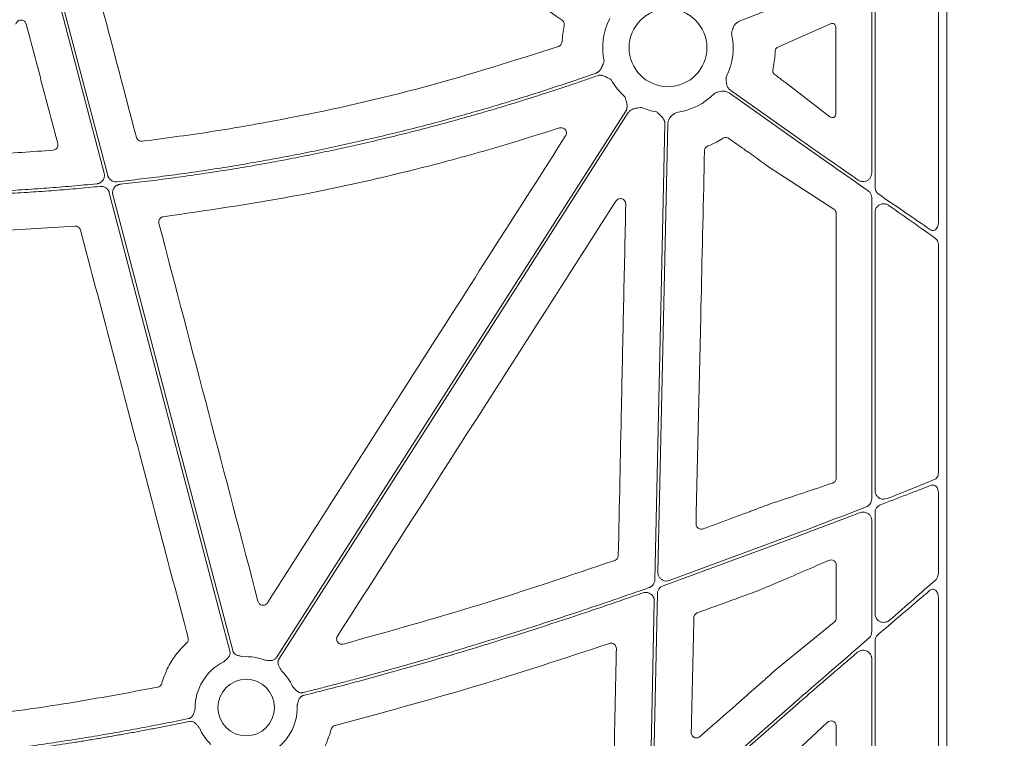
# Model space of a CAD drawing. Units: inches. Extents: x 10218 to 146402, y 1405 to 11083.
# Drawn here: x 14792 to 14932, y 3577 to 3679 of the extents above; entities that cross this region are included whole.
import ezdxf

# ---------------------------------------------------------------- set-up
doc = ezdxf.new("R2010")
doc.units = ezdxf.units.IN
doc.header["$MEASUREMENT"] = 0
doc.layers.get('0').update_dxf_attribs({"lineweight": 0})
doc.styles.add('_TCW_TXTSTY_1', font='verdana.ttf', dxfattribs={"height": 92.307693})

msp = doc.modelspace()

# ---------------------------------------------------------------- linework, layer by layer
for p, q in [((14923.52791, 4014.97299), (14923.52791, 3464.6636)), ((14922.34416, 3687.82839), (14922.34416, 3649.72504)), ((14913.36537, 3654.74535), (14913.36537, 3684.98657)), ((14912.89222, 3656.78778), (14912.89222, 3683.853)), ((14902.43621, 3681.6041), (14894.08543, 3678.31567)), ((14899.58065, 3674.63462), (14907.05834, 3677.96645)), ((14907.77462, 3677.53902), (14907.77462, 3665.10879)), ((14899.58065, 3674.63462), (14899.48369, 3674.59146)), ((14906.94934, 3664.75914), (14900.64218, 3669.60659)), ((14902.43621, 3661.20507), (14892.65082, 3668.14658)), ((14892.89078, 3668.48485), (14902.43621, 3661.71354)), ((14883.94306, 3663.76821), (14882.54048, 3600.08176)), ((14892.81602, 3661.53341), (14892.61913, 3661.67298)), ((14907.50898, 3651.64665), (14898.10217, 3657.76895)), ((14912.89222, 3610.51715), (14912.89222, 3653.2578)), ((14913.36537, 3611.65481), (14913.36537, 3651.21471)), ((14907.84453, 3613.45226), (14907.84453, 3651.03422)), ((14799.8176, 3649.23201), (14784.70676, 3648.31093)), ((14922.34416, 3646.53671), (14922.34416, 3614.23914)), ((14922.34416, 3611.43557), (14922.34416, 3599.9804)), ((14913.36537, 3594.16363), (14913.36537, 3608.5569)), ((14912.89222, 3591.63446), (14912.89222, 3607.42298)), ((14902.43621, 3605.23046), (14883.27663, 3598.1688)), ((14884.14944, 3598.91956), (14902.43621, 3605.67488)), ((14907.84453, 3593.58271), (14907.84453, 3601.13243)), ((14900.40138, 3599.01706), (14899.1251, 3598.47702)), ((14882.47392, 3597.05912), (14881.803, 3566.59736)), ((14897.81158, 3597.91836), (14896.48441, 3597.38398)), ((14922.34416, 3596.51961), (14922.34416, 3541.06334)), ((14899.40103, 3586.35911), (14907.57339, 3593.01657)), ((14913.36537, 3536.26998), (14913.36537, 3590.33112)), ((14912.89222, 3534.17768), (14912.89222, 3587.8026)), ((14896.71306, 3583.95043), (14896.79195, 3584.01841)), ((14883.80354, 3565.66506), (14902.43621, 3582.0269)), ((14906.5443, 3578.75726), (14902.22924, 3574.69068)), ((14907.84453, 3536.37065), (14907.84453, 3578.29817))]:
    msp.add_line(p, q)
at = {"flags": 128}
for points in [[(14803.95833, 3656.75043), (14798.9406, 3675.84037), (14794.99807, 3690.83961)], [(14795.40886, 3690.90835), (14800.48393, 3671.60027), (14804.47147, 3656.42963)], [(14828.42259, 3588.0009), (14856.18082, 3631.44452), (14877.99084, 3665.5788)], [(14878.34033, 3665.35551), (14850.58211, 3621.91186), (14828.77209, 3587.77761)], [(14882.10228, 3599.02224), (14882.90092, 3635.28511), (14883.52838, 3663.77734)], [(14821.79988, 3588.87251), (14812.21596, 3625.33443), (14804.68572, 3653.98306)], [(14805.19781, 3653.66637), (14814.71957, 3617.44085), (14822.201, 3588.97795)], [(14881.33129, 3564.01351), (14881.72585, 3581.92832), (14882.03584, 3596.00426)], [(14902.43621, 3581.47497), (14891.06377, 3571.48853), (14882.12832, 3563.64208)]]:
    msp.add_lwpolyline(points, dxfattribs=at)
for centre, radius in [((14883.97322, 3674.5565), 5.5231), ((14824.11617, 3580.87592), 4.0168)]:
    msp.add_circle(centre, radius)
for centre, radius, start, end in [((14883.97322, 3674.5565), 9.2517, 153.3322643, 191.9398779), ((14883.97322, 3674.5565), 9.2517, 333.3322643, 12.8106152), ((14883.97322, 3674.5565), 9.2517, 209.3082962, 228.7403258), ((14883.97322, 3674.5565), 9.2517, 277.4215675, 315.9658624), ((14883.97322, 3674.5565), 9.2517, 246.1067276, 260.0551657), ((14824.11617, 3580.87592), 7.23677, 115.8551745, 181.2095467), ((14824.11617, 3580.87592), 7.23677, 68.5517757, 93.5986766), ((14824.11617, 3580.87592), 7.23677, 24.4634005, 46.2952778), ((14824.11617, 3580.87592), 7.23677, 295.8551745, 2.2013289), ((14824.11617, 3580.87592), 7.23677, 203.4686476, 226.2952778)]:
    msp.add_arc(centre, radius, start, end)
at = {"extrusion": (0, 0, -1)}
for centre, major_axis, ratio, start_param, end_param in [((14907.25404, 3677.51107), (-0.45978, -0.26049), 0.937272148, 1.673504006, 3.629748335), ((14907.25404, 3665.14564), (-0.44441, 0.29357), 0.923565467, 2.593785511, 4.789782329), ((14902.43622, 3662.18902), (-30.12517, 21.0174), 0.010616043, 4.417913144, 4.704982632), ((14902.43622, 3660.7296), (-30.12517, 21.0174), 0.010616043, 1.563389979, 1.899686075), ((14902.43622, 3662.18902), (-30.12517, 21.0174), 0.010616043, 4.032252283, 4.315134111), ((14907.06367, 3651.01947), (-0.75837, -0.19387), 0.960014631, 2.418328833, 3.38225532), ((14902.43622, 3660.7296), (-30.12517, 21.0174), 0.010616043, 2.005638036, 2.266932217), ((14902.43622, 3582.543), (-30.12492, -26.01693), 0.009813111, 4.015197835, 4.2748279), ((14902.43622, 3580.95887), (-30.12492, -26.01693), 0.009813111, 1.965518503, 2.249799447), ((14907.06367, 3593.59565), (-0.76296, 0.17305), 0.961005984, 2.926981567, 3.786543808), ((14902.43622, 3582.543), (-30.12492, -26.01693), 0.009813111, 4.381078473, 4.720863721), ((14907.06367, 3578.23509), (-0.65605, -0.46272), 0.915279802, 1.416415812, 3.714838853)]:
    msp.add_ellipse(centre, major_axis=major_axis, ratio=ratio, start_param=start_param, end_param=end_param, dxfattribs=at)
for points, knots in [([(14868.94436, 3678.45612), (14864.49746, 3681.60885), (14855.60367, 3687.91433), (14846.7102, 3694.22038), (14842.26346, 3697.37341)], [0, 0, 0, 0, 0.499999419, 1, 1, 1, 1]), ([(14801.53232, 3688.51361), (14802.69894, 3684.06827), (14805.03217, 3675.17757), (14807.36407, 3666.28681), (14808.53003, 3661.84142)], [0, 0, 0, 0, 0.499999677, 1, 1, 1, 1]), ([(14792.90333, 3677.92796), (14792.87956, 3677.99534), (14792.82762, 3678.14256), (14792.66607, 3678.32704), (14792.44641, 3678.45725), (14792.19489, 3678.50683), (14791.93998, 3678.4701), (14791.71192, 3678.34945), (14791.53036, 3678.1598), (14791.47313, 3677.99755), (14791.44451, 3677.91644)], [0, 0, 0, 0, 0.107313825, 0.234460784, 0.360907855, 0.487311104, 0.614327675, 0.742402828, 0.871219043, 1, 1, 1, 1]), ([(14797.37216, 3660.96164), (14796.62724, 3663.7893), (14795.13739, 3669.44462), (14793.64801, 3675.10018), (14792.90333, 3677.92796)], [0, 0, 0, 0, 0.5000002104, 1, 1, 1, 1]), ([(14868.9425, 3675.41279), (14868.97107, 3675.7934), (14869.02836, 3676.55688), (14869.17293, 3677.30875), (14869.24543, 3677.68579)], [0, 0, 0, 0, 0.498524023, 1, 1, 1, 1]), ([(14869.24543, 3677.68579), (14869.25161, 3677.72318), (14869.27157, 3677.84386), (14869.24529, 3678.0528), (14869.13737, 3678.2888), (14869.0087, 3678.40034), (14868.94436, 3678.45612)], [0, 0, 0, 0, 0.130153335, 0.4200047343, 0.7099720327, 1, 1, 1, 1]), ([(14894.08543, 3678.31567), (14893.94319, 3678.24148), (14893.65925, 3678.09337), (14893.2952, 3677.63674), (14893.12909, 3677.18272), (14893.03874, 3676.80861), (14893.0098, 3676.67705), (14892.99513, 3676.61013), (14892.99463, 3676.60786)], [0, 0, 0, 0, 0.225484985, 0.450124179, 0.808869251, 0.902760628, 0.99669515, 1, 1, 1, 1]), ([(14868.43266, 3674.74203), (14868.47371, 3674.75839), (14868.59322, 3674.80602), (14868.76109, 3674.94361), (14868.90338, 3675.16046), (14868.92946, 3675.32868), (14868.9425, 3675.41279)], [0, 0, 0, 0, 0.148498971, 0.432226163, 0.716114614, 1, 1, 1, 1]), ([(14809.34884, 3661.28525), (14812.84134, 3661.7471), (14819.83082, 3662.67141), (14833.24492, 3665.07745), (14849.56511, 3668.75091), (14862.13409, 3672.74201), (14868.43266, 3674.74203)], [0, 0, 0, 0, 0.174103577, 0.348430548, 0.673485402, 1, 1, 1, 1]), ([(14899.18154, 3674.13327), (14899.17641, 3673.98891), (14899.15799, 3673.47011), (14899.07511, 3672.52871), (14898.93138, 3671.75304), (14898.85491, 3671.34038)], [0, 0, 0, 0, 0.152853991, 0.549308494, 1, 1, 1, 1]), ([(14899.48369, 3674.59146), (14899.42748, 3674.55916), (14899.33268, 3674.50466), (14899.23639, 3674.36641), (14899.1903, 3674.24252), (14899.18402, 3674.16422), (14899.18154, 3674.13327)], [0, 0, 0, 0, 0.382974854, 0.64600749, 0.86005909, 1, 1, 1, 1]), ([(14873.77492, 3670.97179), (14873.80674, 3670.98402), (14873.87044, 3671.00852), (14873.96143, 3671.05655), (14874.04874, 3671.11273), (14874.13207, 3671.17786), (14874.21147, 3671.25172), (14874.31737, 3671.36734), (14874.44261, 3671.54525), (14874.55616, 3671.76066), (14874.6571, 3671.99409), (14874.7727, 3672.27886), (14874.86514, 3672.50446), (14874.92168, 3672.64246)], [0, 0, 0, 0, 0.048818646, 0.097719558, 0.147125395, 0.197446094, 0.249069801, 0.302356198, 0.421902795, 0.559558918, 0.650614075, 0.786284835, 1, 1, 1, 1]), ([(14805.766, 3655.53764), (14806.34559, 3655.60092), (14807.50458, 3655.72746), (14809.24139, 3655.93002), (14810.97661, 3656.14186), (14812.71014, 3656.3639), (14814.442, 3656.5959), (14816.17219, 3656.83793), (14817.90072, 3657.08995), (14819.62757, 3657.35199), (14821.35274, 3657.62404), (14823.07625, 3657.9061), (14824.79809, 3658.19817), (14826.51826, 3658.50025), (14828.23675, 3658.81233), (14829.95358, 3659.13443), (14831.66873, 3659.46653), (14833.38222, 3659.80864), (14835.09403, 3660.16077), (14836.80417, 3660.5229), (14838.51265, 3660.89504), (14840.78797, 3661.40448), (14843.62601, 3662.06585), (14847.02116, 3662.89868), (14850.40507, 3663.77051), (14853.77775, 3664.68137), (14857.1392, 3665.63121), (14860.4894, 3666.62013), (14863.82844, 3667.64785), (14867.15598, 3668.71532), (14870.47325, 3669.81907), (14872.67416, 3670.58748), (14873.77492, 3670.97179)], [0, 0, 0, 0, 0.025024447, 0.050041273, 0.075051319, 0.100055425, 0.125054433, 0.150049185, 0.175040525, 0.200029295, 0.225016338, 0.250002498, 0.274988619, 0.299975543, 0.324964115, 0.349955178, 0.374949575, 0.399948148, 0.42495174, 0.449961193, 0.474977347, 0.500001044, 0.550039268, 0.600050998, 0.650042968, 0.700021918, 0.749994594, 0.799967744, 0.849948118, 0.89994246, 0.94995751, 1, 1, 1, 1]), ([(14875.90575, 3670.02771), (14875.77398, 3670.0975), (14875.55054, 3670.21584), (14875.2816, 3670.36428), (14875.05483, 3670.47881), (14874.83982, 3670.57108), (14874.59607, 3670.64035), (14874.3709, 3670.66552), (14874.1587, 3670.6554), (14874.02624, 3670.61669), (14873.96066, 3670.59753)], [0, 0, 0, 0, 0.21390582, 0.36272757, 0.440619658, 0.578314806, 0.697787091, 0.802613227, 0.902290947, 1, 1, 1, 1]), ([(14898.85491, 3671.34038), (14898.84917, 3671.29804), (14898.83768, 3671.21337), (14898.86069, 3671.08518), (14898.91609, 3670.95615), (14898.98459, 3670.87219), (14899.03508, 3670.83179), (14899.04627, 3670.82284)], [0, 0, 0, 0, 0.202678991, 0.405348454, 0.610133347, 0.913638831, 1, 1, 1, 1]), ([(14899.04627, 3670.82284), (14899.14336, 3670.7493), (14899.45824, 3670.51079), (14899.99059, 3670.10623), (14900.42498, 3669.77314), (14900.64218, 3669.60659)], [0, 0, 0, 0, 0.182269281, 0.591136001, 1, 1, 1, 1]), ([(14873.96066, 3670.59753), (14873.41277, 3670.40511), (14872.31715, 3670.02032), (14870.66976, 3669.45523), (14869.01982, 3668.89912), (14867.36703, 3668.35286), (14865.71146, 3667.8162), (14864.05309, 3667.28921), (14862.39193, 3666.77188), (14860.72798, 3666.2642), (14859.06124, 3665.76618), (14857.39171, 3665.27783), (14855.71938, 3664.79912), (14854.04426, 3664.33008), (14852.36636, 3663.87069), (14850.68565, 3663.42096), (14849.00216, 3662.98089), (14847.31588, 3662.55048), (14845.6268, 3662.12973), (14843.93493, 3661.71863), (14842.24027, 3661.31719), (14839.97741, 3660.79491), (14837.14377, 3660.16662), (14833.73599, 3659.45217), (14830.32151, 3658.77738), (14826.90035, 3658.14225), (14823.47251, 3657.54676), (14820.03797, 3656.99099), (14816.59676, 3656.47467), (14813.14879, 3655.99877), (14809.69444, 3655.55968), (14807.38704, 3655.30059), (14806.23302, 3655.17101)], [0, 0, 0, 0, 0.025024192, 0.050040843, 0.075050785, 0.100054851, 0.125053873, 0.150048684, 0.175040118, 0.200029009, 0.225016192, 0.2500025, 0.274988769, 0.299975832, 0.324964525, 0.349955681, 0.374950135, 0.39994872, 0.42495227, 0.449961618, 0.474977595, 0.500001033, 0.550038817, 0.600050397, 0.650042435, 0.7000216, 0.749994564, 0.799968005, 0.849948599, 0.899943019, 0.949957933, 1, 1, 1, 1]), ([(14892.24076, 3670.40419), (14892.2407, 3670.40187), (14892.23892, 3670.33338), (14892.23554, 3670.19873), (14892.23366, 3669.81387), (14892.2862, 3669.33331), (14892.53021, 3668.80274), (14892.77043, 3668.59095), (14892.89078, 3668.48485)], [0, 0, 0, 0, 0.00328591, 0.097237267, 0.191123409, 0.54986858, 0.774491799, 1, 1, 1, 1]), ([(14892.65082, 3668.14658), (14892.51091, 3668.22509), (14892.23163, 3668.38182), (14891.65022, 3668.43684), (14891.17932, 3668.32751), (14890.81666, 3668.1987), (14890.69079, 3668.15071), (14890.62667, 3668.1266), (14890.62449, 3668.12578)], [0, 0, 0, 0, 0.225499113, 0.450142938, 0.808869945, 0.90276142, 0.996702315, 1, 1, 1, 1]), ([(14877.99085, 3665.5788), (14878.00838, 3665.60801), (14878.04349, 3665.66648), (14878.08563, 3665.76028), (14878.11987, 3665.85825), (14878.14548, 3665.96084), (14878.16264, 3666.06788), (14878.17503, 3666.22403), (14878.1644, 3666.4412), (14878.12199, 3666.6799), (14878.05862, 3666.92611), (14877.97584, 3667.22196), (14877.91131, 3667.45791), (14877.87198, 3667.60173)], [0, 0, 0, 0, 0.048808576, 0.097706442, 0.147115513, 0.197444847, 0.249081638, 0.302384595, 0.421776454, 0.559539037, 0.649291708, 0.786223147, 1, 1, 1, 1]), ([(14880.22596, 3666.09766), (14880.07892, 3666.07292), (14879.83777, 3666.03235), (14879.53453, 3665.98312), (14879.28462, 3665.93723), (14879.05014, 3665.87538), (14878.81516, 3665.78031), (14878.62199, 3665.66157), (14878.46088, 3665.52303), (14878.38026, 3665.41097), (14878.34034, 3665.35549)], [0, 0, 0, 0, 0.213837497, 0.350709454, 0.440585801, 0.578169422, 0.697812296, 0.802607004, 0.902273771, 1, 1, 1, 1]), ([(14883.52841, 3663.77735), (14883.52821, 3663.81142), (14883.52781, 3663.87962), (14883.51505, 3663.98166), (14883.49339, 3664.08315), (14883.46196, 3664.18411), (14883.42098, 3664.28448), (14883.3504, 3664.42431), (14883.22846, 3664.60433), (14883.06816, 3664.78621), (14882.88605, 3664.96362), (14882.66157, 3665.17335), (14882.48381, 3665.34138), (14882.37545, 3665.44381)], [0, 0, 0, 0, 0.048808576, 0.097706442, 0.147115513, 0.197444847, 0.249081638, 0.302384595, 0.421776454, 0.559539037, 0.649291708, 0.786223147, 1, 1, 1, 1]), ([(14885.16823, 3665.38229), (14885.16628, 3665.38105), (14885.10851, 3665.34421), (14884.99514, 3665.27149), (14884.67537, 3665.05735), (14884.30683, 3664.74449), (14884.00419, 3664.24501), (14883.96346, 3663.92735), (14883.94306, 3663.76821)], [0, 0, 0, 0, 0.003291419, 0.097233742, 0.191112342, 0.54985328, 0.774498336, 1, 1, 1, 1]), ([(14868.58026, 3663.17649), (14865.21994, 3662.11936), (14858.4953, 3660.00384), (14845.8074, 3656.62191), (14830.46534, 3653.18695), (14818.40578, 3651.44212), (14812.3653, 3650.56816)], [0, 0, 0, 0, 0.183163811, 0.36654533, 0.682710646, 1, 1, 1, 1]), ([(14869.4487, 3662.05651), (14869.46058, 3662.07631), (14869.51578, 3662.16833), (14869.57383, 3662.35524), (14869.56737, 3662.61157), (14869.47584, 3662.85164), (14869.30945, 3663.04853), (14869.08687, 3663.1779), (14868.83103, 3663.23177), (14868.66384, 3663.19491), (14868.58026, 3663.17649)], [0, 0, 0, 0, 0.037637085, 0.174874859, 0.311725583, 0.448549414, 0.58573713, 0.723555824, 0.861797514, 1, 1, 1, 1]), ([(14796.70358, 3660.01947), (14796.71929, 3660.02101), (14796.81874, 3660.03078), (14796.99774, 3660.08913), (14797.20335, 3660.24385), (14797.34469, 3660.45823), (14797.41279, 3660.70939), (14797.38571, 3660.87756), (14797.37216, 3660.96164)], [0, 0, 0, 0, 0.036117959, 0.228615431, 0.421147462, 0.613928706, 0.806978499, 1, 1, 1, 1]), ([(14808.53003, 3661.84142), (14808.5361, 3661.82056), (14808.56572, 3661.71887), (14808.66216, 3661.54959), (14808.85456, 3661.38079), (14809.0939, 3661.27927), (14809.26386, 3661.28326), (14809.34884, 3661.28525)], [0, 0, 0, 0, 0.060612441, 0.295421888, 0.530204943, 0.765103403, 1, 1, 1, 1]), ([(14827.15052, 3595.75757), (14830.93403, 3601.69016), (14838.50105, 3613.55534), (14852.59932, 3635.65543), (14862.91692, 3651.82195), (14869.4487, 3662.05651)], [0, 0, 0, 0, 0.268432797, 0.53686544, 1, 1, 1, 1]), ([(14891.79238, 3661.70199), (14891.48305, 3661.52134), (14890.78507, 3661.11372), (14890.04266, 3660.79354), (14889.62928, 3660.61526)], [0, 0, 0, 0, 0.443189353, 1, 1, 1, 1]), ([(14892.61916, 3661.67299), (14892.58721, 3661.69351), (14892.48423, 3661.75966), (14892.28191, 3661.81841), (14892.02247, 3661.81276), (14891.86908, 3661.73892), (14891.79238, 3661.70199)], [0, 0, 0, 0, 0.130348023, 0.420236258, 0.710103683, 1, 1, 1, 1]), ([(14895.53236, 3659.62044), (14895.18237, 3659.86867), (14894.95056, 3660.03023), (14894.71902, 3660.19218), (14894.48747, 3660.35413), (14894.25619, 3660.51646), (14894.02512, 3660.67908), (14893.62155, 3660.9631), (14893.21862, 3661.24803), (14892.81602, 3661.53341)], [0, 0, 0, 0, 0.000844157933, 0.000844157933, 0.000844157933, 0.001688314927, 0.001688314927, 0.001688314927, 0.003162634899, 0.003162634899, 0.003162634899, 0.003162634899]), ([(14889.15912, 3659.93456), (14888.9997, 3652.89954), (14888.71994, 3640.55469), (14888.31685, 3622.90096), (14888.07292, 3612.28248), (14887.95095, 3606.97323)], [0, 0, 0, 0, 0.3984782632, 0.6992382669, 1, 1, 1, 1]), ([(14889.62928, 3660.61526), (14889.59468, 3660.59937), (14889.48337, 3660.54825), (14889.32477, 3660.4095), (14889.1898, 3660.18797), (14889.16935, 3660.01903), (14889.15912, 3659.93456)], [0, 0, 0, 0, 0.130698455, 0.42050252, 0.710234423, 1, 1, 1, 1]), ([(14898.10217, 3657.76895), (14897.73026, 3658.0308), (14897.24392, 3658.37322), (14896.35894, 3659.01311), (14895.87873, 3659.36594), (14895.53236, 3659.62044)], [0, 0, 0, 0, 0.475283957, 0.621516867, 1, 1, 1, 1]), ([(14802.91, 3655.24442), (14802.9447, 3655.2487), (14803.01367, 3655.2572), (14803.11493, 3655.28095), (14803.21336, 3655.31265), (14803.3089, 3655.35311), (14803.4471, 3655.42611), (14803.61701, 3655.55075), (14803.78911, 3655.74968), (14803.91619, 3655.98023), (14803.9807, 3656.20508), (14804.00157, 3656.40667), (14803.99561, 3656.58064), (14803.97083, 3656.69356), (14803.95835, 3656.7504)], [0, 0, 0, 0, 0.050317915, 0.100027236, 0.149497237, 0.199102534, 0.249214711, 0.374419342, 0.499878904, 0.625136303, 0.750656595, 0.833801613, 0.916335701, 1, 1, 1, 1]), ([(14910.96621, 3655.78293), (14911.0247, 3655.74673), (14911.20685, 3655.634), (14911.55975, 3655.54636), (14911.98605, 3655.58508), (14912.36606, 3655.76047), (14912.65788, 3656.0396), (14912.85397, 3656.39247), (14912.87948, 3656.65611), (14912.89222, 3656.78778)], [0, 0, 0, 0, 0.077572557, 0.241593438, 0.405350561, 0.563233246, 0.712548505, 0.856439926, 1, 1, 1, 1]), ([(14804.47148, 3656.42964), (14804.48145, 3656.39536), (14804.5013, 3656.3271), (14804.54219, 3656.2287), (14804.591, 3656.13425), (14804.66745, 3656.01414), (14804.7827, 3655.87649), (14804.94868, 3655.73916), (14805.13615, 3655.63233), (14805.33928, 3655.56212), (14805.55188, 3655.52554), (14805.6945, 3655.5336), (14805.766, 3655.53764)], [0, 0, 0, 0, 0.062575578, 0.124577581, 0.186490219, 0.248799788, 0.373974863, 0.499460798, 0.6246676, 0.750189567, 0.874757852, 1, 1, 1, 1]), ([(14803.40083, 3654.87607), (14802.82477, 3654.81979), (14801.67276, 3654.70725), (14799.94369, 3654.55107), (14798.21408, 3654.40415), (14796.48383, 3654.26739), (14794.75297, 3654.14057), (14793.02149, 3654.02373), (14791.2894, 3653.91686), (14789.55669, 3653.81998), (14787.82337, 3653.73308), (14786.08943, 3653.6561), (14784.35487, 3653.5893), (14782.61971, 3653.53175), (14781.46261, 3653.50183), (14780.884, 3653.48686)], [0, 0, 0, 0, 0.076951132, 0.153888239, 0.230813868, 0.30773057, 0.384640893, 0.46154739, 0.538452611, 0.615359107, 0.692269431, 0.769186132, 0.846111761, 0.923048868, 1, 1, 1, 1]), ([(14781.64506, 3653.92113), (14782.23697, 3653.93798), (14783.42068, 3653.97167), (14785.19571, 3654.03549), (14786.9701, 3654.109), (14788.74383, 3654.19318), (14790.51692, 3654.28776), (14792.28935, 3654.39281), (14794.06113, 3654.50831), (14795.83227, 3654.63428), (14797.60275, 3654.77066), (14799.37257, 3654.91769), (14801.14181, 3655.07444), (14802.32057, 3655.18775), (14802.91, 3655.24442)], [0, 0, 0, 0, 0.083359917, 0.166705336, 0.250039154, 0.33336427, 0.416683586, 0.5, 0.583316414, 0.666635729, 0.749960846, 0.833294664, 0.916640083, 1, 1, 1, 1]), ([(14804.68573, 3653.98308), (14804.67585, 3654.01706), (14804.6562, 3654.0847), (14804.6158, 3654.18226), (14804.56762, 3654.27595), (14804.49194, 3654.3956), (14804.37756, 3654.53314), (14804.21247, 3654.67079), (14804.02588, 3654.77814), (14803.82401, 3654.84896), (14803.6131, 3654.88644), (14803.47171, 3654.87953), (14803.40083, 3654.87607)], [0, 0, 0, 0, 0.0623588839, 0.1241534519, 0.1858573657, 0.2479463618, 0.3735626524, 0.4994947818, 0.6251072591, 0.7510417941, 0.8751828404, 1, 1, 1, 1]), ([(14806.23302, 3655.17101), (14806.19857, 3655.16638), (14806.13007, 3655.15718), (14806.02963, 3655.13254), (14805.93205, 3655.10005), (14805.83743, 3655.05895), (14805.70064, 3654.98516), (14805.53271, 3654.85989), (14805.36291, 3654.66098), (14805.23784, 3654.43107), (14805.17468, 3654.20743), (14805.15456, 3654.00724), (14805.16079, 3653.83472), (14805.18541, 3653.72275), (14805.1978, 3653.66639)], [0, 0, 0, 0, 0.050351529, 0.100100095, 0.149611067, 0.199255063, 0.249399751, 0.374688038, 0.500233317, 0.625556037, 0.751143857, 0.834119601, 0.916502128, 1, 1, 1, 1]), ([(14912.89222, 3653.2578), (14912.89203, 3653.27415), (14912.89022, 3653.42558), (14912.82617, 3653.71191), (14912.63353, 3654.03533), (14912.45433, 3654.18131), (14912.37759, 3654.24382)], [0, 0, 0, 0, 0.0419418894, 0.388369378, 0.7380856963, 1, 1, 1, 1]), ([(14913.88557, 3653.76274), (14913.86155, 3653.78014), (14913.73735, 3653.87008), (14913.54639, 3654.08187), (14913.39082, 3654.41245), (14913.37315, 3654.64363), (14913.36537, 3654.74535)], [0, 0, 0, 0, 0.079716605, 0.412047619, 0.741305144, 1, 1, 1, 1]), ([(14876.59436, 3652.79156), (14872.80196, 3646.86389), (14865.21715, 3635.00856), (14852.04244, 3614.42197), (14842.6588, 3599.76486), (14837.069, 3591.03369)], [0, 0, 0, 0, 0.287903908, 0.575807802, 1, 1, 1, 1]), ([(14877.98126, 3652.37048), (14877.97851, 3652.42921), (14877.97181, 3652.57234), (14877.88323, 3652.78717), (14877.71658, 3652.98116), (14877.49393, 3653.10886), (14877.24057, 3653.15584), (14876.98607, 3653.11484), (14876.7536, 3652.99389), (14876.64744, 3652.859), (14876.59436, 3652.79156)], [0, 0, 0, 0, 0.0902213011, 0.2198539323, 0.3489416848, 0.4780190837, 0.6075869924, 0.7380237768, 0.8690239906, 1, 1, 1, 1]), ([(14876.92392, 3602.47363), (14877.07201, 3609.50808), (14877.32111, 3621.34103), (14877.67404, 3637.97352), (14877.87885, 3647.57149), (14877.98126, 3652.37048)], [0, 0, 0, 0, 0.4229602149, 0.7114794359, 1, 1, 1, 1]), ([(14913.36537, 3651.21471), (14913.37969, 3651.35293), (14913.40878, 3651.63363), (14913.64053, 3652.00987), (14913.99541, 3652.29157), (14914.44423, 3652.42534), (14914.8934, 3652.39017), (14915.18338, 3652.26548), (14915.3131, 3652.17682), (14915.32934, 3652.16571)], [0, 0, 0, 0, 0.145924049, 0.296347966, 0.462861845, 0.641711974, 0.820904177, 0.977575963, 1, 1, 1, 1]), ([(14812.3653, 3650.56816), (14812.27888, 3650.54807), (14812.10961, 3650.50873), (14811.90148, 3650.34634), (14811.75992, 3650.13364), (14811.69157, 3649.88254), (14811.71841, 3649.71465), (14811.73182, 3649.63071)], [0, 0, 0, 0, 0.206783675, 0.405078131, 0.603340407, 0.801663868, 1, 1, 1, 1]), ([(14922.34416, 3649.72504), (14922.3342, 3649.59103), (14922.31423, 3649.32241), (14922.15856, 3648.96928), (14921.93226, 3648.7168), (14921.66735, 3648.60052), (14921.41531, 3648.60724), (14921.27283, 3648.68666), (14921.20847, 3648.72253)], [0, 0, 0, 0, 0.186768995, 0.37438006, 0.556212, 0.723091892, 0.874925019, 1, 1, 1, 1]), ([(14800.61008, 3648.67384), (14800.60676, 3648.68569), (14800.58077, 3648.77867), (14800.49526, 3648.94302), (14800.30871, 3649.11876), (14800.07288, 3649.22882), (14799.90269, 3649.23095), (14799.8176, 3649.23201)], [0, 0, 0, 0, 0.035248829, 0.276326808, 0.517475599, 0.758734541, 1, 1, 1, 1]), ([(14815.87618, 3590.79852), (14813.33051, 3600.44337), (14808.23912, 3619.73323), (14803.15311, 3639.02691), (14800.61008, 3648.67384)], [0, 0, 0, 0, 0.499995463, 1, 1, 1, 1]), ([(14922.34416, 3646.53671), (14922.34347, 3646.57052), (14922.34031, 3646.72538), (14922.28783, 3646.99105), (14922.14605, 3647.29956), (14921.99915, 3647.43132), (14921.92542, 3647.49745)], [0, 0, 0, 0, 0.0875032328, 0.4007903137, 0.6992640598, 1, 1, 1, 1]), ([(14907.33935, 3612.76001), (14907.43164, 3612.8021), (14907.58589, 3612.87245), (14907.74405, 3613.06712), (14907.82894, 3613.25781), (14907.83933, 3613.38734), (14907.84453, 3613.45226)], [0, 0, 0, 0, 0.381461082, 0.637576778, 0.818365709, 1, 1, 1, 1]), ([(14921.8017, 3613.26093), (14921.8589, 3613.29018), (14921.99927, 3613.36196), (14922.18043, 3613.57577), (14922.31804, 3613.88588), (14922.33547, 3614.12155), (14922.34416, 3614.23914)], [0, 0, 0, 0, 0.185670861, 0.455616607, 0.728363817, 1, 1, 1, 1]), ([(14898.88508, 3609.9356), (14900.29497, 3610.40125), (14903.11475, 3611.33257), (14905.93115, 3612.28419), (14907.33935, 3612.76001)], [0, 0, 0, 0, 0.499997619, 1, 1, 1, 1]), ([(14914.14678, 3609.67688), (14915.40202, 3610.15841), (14917.93537, 3611.13027), (14920.19742, 3612.00078), (14921.33866, 3612.43996)], [0, 0, 0, 0, 0.495483335, 1, 1, 1, 1]), ([(14921.8017, 3613.26093), (14920.75277, 3612.83429), (14918.63752, 3611.97392), (14916.26216, 3611.02848), (14915.06472, 3610.55187)], [0, 0, 0, 0, 0.495887483, 1, 1, 1, 1]), ([(14922.34416, 3611.43557), (14922.34049, 3611.51148), (14922.33117, 3611.70454), (14922.23998, 3611.99413), (14922.06965, 3612.25729), (14921.84695, 3612.42881), (14921.59265, 3612.50431), (14921.42334, 3612.46141), (14921.33866, 3612.43996)], [0, 0, 0, 0, 0.119006148, 0.302650527, 0.480816947, 0.654431656, 0.827170566, 1, 1, 1, 1]), ([(14915.06472, 3610.55187), (14914.92411, 3610.51143), (14914.64863, 3610.4322), (14914.2292, 3610.49102), (14913.86706, 3610.66312), (14913.58906, 3610.93238), (14913.40173, 3611.27253), (14913.37748, 3611.5275), (14913.36537, 3611.65481)], [0, 0, 0, 0, 0.18988215, 0.37202046, 0.539610906, 0.696040299, 0.848225483, 1, 1, 1, 1]), ([(14897.41462, 3609.40181), (14897.84753, 3609.56193), (14898.3804, 3609.75901), (14898.80536, 3609.90771), (14898.88508, 3609.9356)], [0, 0, 0, 0, 0.812409014, 1, 1, 1, 1]), ([(14902.43621, 3605.67488), (14904.06221, 3606.28942), (14907.3529, 3607.53313), (14910.51715, 3608.76666), (14912.11788, 3609.39068)], [0, 0, 0, 0, 0.4941203, 1, 1, 1, 1]), ([(14912.11788, 3609.39068), (14912.11794, 3609.3907), (14912.20603, 3609.42006), (14912.40178, 3609.532), (14912.66038, 3609.77389), (14912.85439, 3610.12486), (14912.87962, 3610.3865), (14912.89222, 3610.51715)], [0, 0, 0, 0, 0.000134304, 0.197668794, 0.471243248, 0.735959158, 1, 1, 1, 1]), ([(14913.36537, 3608.5569), (14913.37075, 3608.6413), (14913.38359, 3608.84305), (14913.51346, 3609.17125), (14913.75835, 3609.46651), (14913.9982, 3609.61705), (14914.12604, 3609.66853), (14914.14678, 3609.67688)], [0, 0, 0, 0, 0.169618915, 0.405457394, 0.70203822, 0.951669679, 1, 1, 1, 1]), ([(14888.9616, 3606.24889), (14889.57416, 3606.47378), (14890.8562, 3606.94446), (14892.80557, 3607.66679), (14894.14155, 3608.16638), (14894.80955, 3608.41618)], [0, 0, 0, 0, 0.313890261, 0.656943181, 1, 1, 1, 1]), ([(14894.80955, 3608.41618), (14895.04793, 3608.50552), (14895.28635, 3608.59478), (14895.52484, 3608.68383), (14895.76332, 3608.77289), (14896.00189, 3608.86174), (14896.24057, 3608.95029)], [0, 0, 0, 0, 0.000760545003, 0.000760545003, 0.000760545003, 0.001521091972, 0.001521091972, 0.001521091972, 0.001521091972]), ([(14911.2258, 3608.55992), (14909.79739, 3608.01556), (14906.91264, 3606.91619), (14903.93796, 3605.79598), (14902.43621, 3605.23046)], [0, 0, 0, 0, 0.495160071, 1, 1, 1, 1]), ([(14912.89222, 3607.42298), (14912.88766, 3607.50089), (14912.87485, 3607.71934), (14912.73503, 3608.06487), (14912.44929, 3608.39122), (14912.06858, 3608.59655), (14911.64012, 3608.67117), (14911.36393, 3608.59701), (14911.2258, 3608.55992)], [0, 0, 0, 0, 0.095948436, 0.269022676, 0.450746357, 0.635339489, 0.817618216, 1, 1, 1, 1]), ([(14887.95095, 3606.97323), (14887.95442, 3606.90797), (14887.96238, 3606.75827), (14888.05957, 3606.53961), (14888.23203, 3606.34966), (14888.45851, 3606.22918), (14888.71454, 3606.1849), (14888.87925, 3606.22756), (14888.9616, 3606.24889)], [0, 0, 0, 0, 0.133827389, 0.306996257, 0.47996239, 0.653093713, 0.826551335, 1, 1, 1, 1]), ([(14876.41791, 3601.77829), (14876.46523, 3601.79795), (14876.59061, 3601.85002), (14876.75893, 3601.99834), (14876.89371, 3602.21995), (14876.91386, 3602.38907), (14876.92392, 3602.47363)], [0, 0, 0, 0, 0.167980071, 0.445110005, 0.722569961, 1, 1, 1, 1]), ([(14837.8947, 3589.89944), (14844.36478, 3591.70251), (14857.31409, 3595.3112), (14870.04697, 3599.62158), (14876.41791, 3601.77829)], [0, 0, 0, 0, 0.499646583, 1, 1, 1, 1]), ([(14906.77528, 3601.77628), (14905.86392, 3601.37795), (14904.95223, 3600.98106), (14904.04022, 3600.58568), (14902.82786, 3600.06008), (14901.61492, 3599.53716), (14900.40138, 3599.01706)], [0.000000017422, 0.000000017422, 0.000000017422, 0.000000017422, 0.004030149233, 0.004030149233, 0.004030149233, 0.009387511042, 0.009387511042, 0.009387511042, 0.009387511042]), ([(14907.84453, 3601.13243), (14907.84308, 3601.1667), (14907.83902, 3601.26226), (14907.79177, 3601.42394), (14907.68257, 3601.60152), (14907.46849, 3601.78259), (14907.14648, 3601.88248), (14906.89868, 3601.81159), (14906.77528, 3601.77629)], [0, 0, 0, 0, 0.0551397212, 0.1537133972, 0.2747771431, 0.4283373771, 0.7153158802, 1, 1, 1, 1]), ([(14882.54048, 3600.08176), (14882.54361, 3599.99733), (14882.54865, 3599.86149), (14882.6181, 3599.59914), (14882.7693, 3599.30888), (14883.07186, 3599.02774), (14883.44899, 3598.8642), (14883.82641, 3598.83064), (14884.05325, 3598.89308), (14884.14944, 3598.91956)], [0, 0, 0, 0, 0.108676066, 0.174855342, 0.349131918, 0.523372753, 0.697575734, 0.871762375, 1, 1, 1, 1]), ([(14921.97414, 3599.02095), (14922.03059, 3599.08046), (14922.16972, 3599.22714), (14922.3134, 3599.56451), (14922.33393, 3599.84205), (14922.34416, 3599.9804)], [0, 0, 0, 0, 0.25504259, 0.628642185, 1, 1, 1, 1]), ([(14881.29645, 3597.91147), (14881.32495, 3597.92221), (14881.38176, 3597.94359), (14881.46349, 3597.98353), (14881.54202, 3598.02903), (14881.6422, 3598.09782), (14881.75788, 3598.19801), (14881.87655, 3598.33827), (14881.97325, 3598.49481), (14882.04385, 3598.66358), (14882.09041, 3598.84067), (14882.09832, 3598.96158), (14882.10229, 3599.02223)], [0, 0, 0, 0, 0.062609798, 0.12476422, 0.186814809, 0.249114867, 0.374472365, 0.500196123, 0.625559056, 0.751292184, 0.875254131, 1, 1, 1, 1]), ([(14883.27663, 3598.1688), (14883.153, 3598.11146), (14882.96998, 3598.02659), (14882.77702, 3597.83962), (14882.65634, 3597.68149), (14882.56369, 3597.50317), (14882.49335, 3597.29512), (14882.48088, 3597.14374), (14882.47392, 3597.05912)], [0, 0, 0, 0, 0.278462665, 0.412212862, 0.549954375, 0.687675672, 0.825399284, 1, 1, 1, 1]), ([(14899.1251, 3598.47702), (14898.77931, 3598.32661), (14898.36956, 3598.14838), (14897.88691, 3597.94942), (14897.81158, 3597.91836)], [0, 0, 0, 0, 0.843923521, 1, 1, 1, 1]), ([(14832.175, 3583.01157), (14832.8428, 3583.17872), (14834.18267, 3583.51407), (14836.19591, 3584.03065), (14838.21978, 3584.55915), (14840.25407, 3585.10044), (14842.29884, 3585.65428), (14844.35406, 3586.22075), (14846.41975, 3586.79982), (14848.49591, 3587.39149), (14850.58253, 3587.99578), (14852.67961, 3588.61267), (14854.78715, 3589.24216), (14857.77596, 3590.14825), (14861.66513, 3591.35523), (14866.47187, 3592.89259), (14871.35095, 3594.49896), (14876.30351, 3596.17105), (14879.62261, 3597.32801), (14881.29645, 3597.91147)], [0, 0, 0, 0, 0.040217673, 0.080693261, 0.121427632, 0.162421636, 0.203676105, 0.245191857, 0.286969696, 0.329010409, 0.371314769, 0.413883535, 0.456717451, 0.499817247, 0.596343995, 0.694618692, 0.794648474, 0.896440103, 1, 1, 1, 1]), ([(14880.43323, 3597.16872), (14879.60954, 3596.88195), (14877.96898, 3596.3108), (14875.51431, 3595.46941), (14873.07715, 3594.6438), (14870.65721, 3593.83481), (14868.25458, 3593.04222), (14865.86923, 3592.26607), (14863.50116, 3591.50637), (14861.15038, 3590.7631), (14858.81689, 3590.03628), (14855.88835, 3589.1381), (14852.37105, 3588.08313), (14848.27029, 3586.88966), (14844.2095, 3585.74442), (14840.18844, 3584.64835), (14836.20797, 3583.59801), (14833.56296, 3582.93253), (14832.24866, 3582.60186)], [0, 0, 0, 0, 0.051960982, 0.103490959, 0.154590688, 0.205260944, 0.255502524, 0.305316245, 0.354702944, 0.403663482, 0.452198739, 0.500309623, 0.586153578, 0.670964675, 0.754748725, 0.837511754, 0.919260016, 1, 1, 1, 1]), ([(14882.03583, 3596.00429), (14882.03559, 3596.04333), (14882.03511, 3596.12082), (14882.02061, 3596.23581), (14881.9959, 3596.3482), (14881.96002, 3596.458), (14881.89045, 3596.61767), (14881.76272, 3596.81529), (14881.54706, 3597.01492), (14881.33242, 3597.13397), (14881.14796, 3597.1967), (14880.98921, 3597.22979), (14880.8123, 3597.24131), (14880.61888, 3597.22427), (14880.49546, 3597.18734), (14880.43323, 3597.16872)], [0, 0, 0, 0, 0.050402878, 0.100044751, 0.149383287, 0.198884566, 0.249010132, 0.374178681, 0.499575774, 0.624974457, 0.688038071, 0.750780102, 0.833918208, 0.916269206, 1, 1, 1, 1]), ([(14896.48441, 3597.38398), (14895.61264, 3597.0615), (14893.78867, 3596.3868), (14891.00825, 3595.37141), (14889.09774, 3594.68376), (14888.14248, 3594.33993)], [0, 0, 0, 0, 0.314021799, 0.657012278, 1, 1, 1, 1]), ([(14921.15652, 3597.52799), (14921.22707, 3597.57685), (14921.36852, 3597.6748), (14921.60938, 3597.69798), (14921.83875, 3597.62381), (14922.0448, 3597.45436), (14922.21408, 3597.19261), (14922.32433, 3596.86754), (14922.33784, 3596.63053), (14922.34416, 3596.51961)], [0, 0, 0, 0, 0.134853089, 0.270341164, 0.401804129, 0.537551843, 0.686415248, 0.853252432, 1, 1, 1, 1]), ([(14825.78819, 3595.97194), (14825.82537, 3595.8299), (14825.90323, 3595.70156), (14826.11896, 3595.50549), (14826.25613, 3595.43993), (14826.54226, 3595.39494), (14826.69366, 3595.41554), (14826.95792, 3595.53554), (14827.07157, 3595.63377), (14827.15052, 3595.75756)], [0, 0, 0, 0, 0.25, 0.25, 0.5, 0.5, 0.75, 0.75, 1, 1, 1, 1]), ([(14888.14248, 3594.33993), (14888.09813, 3594.32111), (14887.97593, 3594.26926), (14887.80964, 3594.12342), (14887.67451, 3593.90209), (14887.65398, 3593.73316), (14887.64371, 3593.6487)], [0, 0, 0, 0, 0.159681095, 0.43985728, 0.719931633, 1, 1, 1, 1]), ([(14915.43235, 3593.29942), (14915.31382, 3593.21494), (14915.07086, 3593.04177), (14914.64075, 3592.95619), (14914.22416, 3593.00509), (14913.86411, 3593.17703), (14913.58794, 3593.44372), (14913.40142, 3593.78259), (14913.37738, 3594.03674), (14913.36537, 3594.16363)], [0, 0, 0, 0, 0.156563382, 0.32092484, 0.473033906, 0.613084087, 0.744242283, 0.872301659, 1, 1, 1, 1]), ([(14887.64371, 3593.6487), (14887.58087, 3590.93103), (14887.45517, 3585.49569), (14887.329, 3580.06061), (14887.26591, 3577.34306)], [0, 0, 0, 0, 0.499999502, 1, 1, 1, 1]), ([(14837.069, 3591.03369), (14837.06343, 3591.02471), (14837.01329, 3590.94386), (14836.94918, 3590.77215), (14836.94254, 3590.51528), (14837.02104, 3590.2711), (14837.176, 3590.06617), (14837.39037, 3589.92538), (14837.64207, 3589.85797), (14837.81049, 3589.88562), (14837.8947, 3589.89944)], [0, 0, 0, 0, 0.017622417, 0.158565245, 0.298708518, 0.438347602, 0.578026626, 0.718304345, 0.85915777, 1, 1, 1, 1]), ([(14912.47677, 3590.72631), (14912.55405, 3590.80534), (14912.72106, 3590.97611), (14912.8664, 3591.29984), (14912.8844, 3591.53307), (14912.89222, 3591.63446)], [0, 0, 0, 0, 0.327457427, 0.707614944, 1, 1, 1, 1]), ([(14913.36537, 3590.33112), (14913.37541, 3590.44549), (14913.39699, 3590.69155), (14913.55542, 3591.00923), (14913.7153, 3591.16747), (14913.78514, 3591.2366)], [0, 0, 0, 0, 0.32845024, 0.706635267, 1, 1, 1, 1]), ([(14812.12504, 3584.30342), (14812.36666, 3585.00745), (14812.85305, 3586.42473), (14814.04849, 3588.38967), (14815.1162, 3589.49258), (14815.65921, 3590.05348)], [0, 0, 0, 0, 0.3266364608, 0.6575511206, 1, 1, 1, 1]), ([(14815.65921, 3590.05348), (14815.67195, 3590.06578), (14815.74536, 3590.13657), (14815.84873, 3590.29575), (14815.91694, 3590.54638), (14815.88977, 3590.71448), (14815.87618, 3590.79852)], [0, 0, 0, 0, 0.065434837, 0.376769752, 0.688398686, 1, 1, 1, 1]), ([(14875.65284, 3589.98863), (14869.2255, 3587.86809), (14856.36233, 3583.62423), (14843.2812, 3580.10881), (14836.73633, 3578.34994)], [0, 0, 0, 0, 0.499670365, 1, 1, 1, 1]), ([(14876.64704, 3589.2601), (14876.64429, 3589.31788), (14876.63754, 3589.4601), (14876.54904, 3589.67443), (14876.38106, 3589.86917), (14876.15713, 3589.99548), (14875.90185, 3590.04635), (14875.73585, 3590.00787), (14875.65284, 3589.98863)], [0, 0, 0, 0, 0.120245393, 0.295974426, 0.471794085, 0.647784523, 0.82387903, 1, 1, 1, 1]), ([(14820.96023, 3587.38828), (14821.04993, 3587.47337), (14821.18776, 3587.60411), (14821.38294, 3587.77814), (14821.54123, 3587.93315), (14821.6837, 3588.1176), (14821.78041, 3588.31907), (14821.8269, 3588.51219), (14821.83622, 3588.69515), (14821.81204, 3588.81316), (14821.79987, 3588.87251)], [0, 0, 0, 0, 0.204999542, 0.314987545, 0.433630308, 0.572016514, 0.69923326, 0.800923913, 0.899866083, 1, 1, 1, 1]), ([(14822.20099, 3588.97795), (14822.20955, 3588.94874), (14822.22655, 3588.89075), (14822.26245, 3588.80779), (14822.3057, 3588.72907), (14822.357, 3588.65479), (14822.41619, 3588.58495), (14822.51493, 3588.48826), (14822.67321, 3588.37779), (14822.88794, 3588.28722), (14823.10217, 3588.23003), (14823.35769, 3588.17447), (14823.54199, 3588.1284), (14823.66194, 3588.09842)], [0, 0, 0, 0, 0.050417312, 0.100082293, 0.149482737, 0.199114236, 0.249465562, 0.30100501, 0.427904065, 0.566518515, 0.685120559, 0.795070814, 1, 1, 1, 1]), ([(14876.16736, 3566.22434), (14876.24706, 3570.06351), (14876.40648, 3577.74185), (14876.56685, 3585.42068), (14876.64704, 3589.2601)], [0, 0, 0, 0, 0.4999996435, 1, 1, 1, 1]), ([(14910.86703, 3588.73426), (14910.68834, 3588.58082), (14910.32485, 3588.2687), (14909.76846, 3587.79063), (14909.19228, 3587.29541), (14908.59612, 3586.78285), (14907.98004, 3586.25301), (14907.34409, 3585.70587), (14906.68929, 3585.1423), (14905.99264, 3584.54208), (14905.23065, 3583.88522), (14904.37883, 3583.15084), (14903.43724, 3582.33897), (14902.77977, 3581.77149), (14902.43622, 3581.47496)], [0, 0, 0, 0, 0.0644828555, 0.1311650769, 0.200047132, 0.2711294447, 0.3444124004, 0.4198963503, 0.4975816155, 0.5771263084, 0.6671404349, 0.7676240864, 0.8785772842, 1, 1, 1, 1]), ([(14912.89225, 3587.80261), (14912.89151, 3587.83475), (14912.89003, 3587.89887), (14912.87811, 3587.99437), (14912.85907, 3588.08872), (14912.82297, 3588.21408), (14912.75861, 3588.36655), (14912.62086, 3588.58437), (14912.39829, 3588.80272), (14912.08655, 3588.96587), (14911.75784, 3589.03841), (14911.46683, 3589.02105), (14911.22625, 3588.95413), (14911.03417, 3588.86429), (14910.92285, 3588.77769), (14910.86703, 3588.73426)], [0, 0, 0, 0, 0.03352507, 0.066894463, 0.100350677, 0.134134343, 0.20359406, 0.273871862, 0.407030627, 0.533867637, 0.653348203, 0.772398935, 0.849317244, 0.924433753, 1, 1, 1, 1]), ([(14826.76237, 3587.61153), (14826.88573, 3587.6033), (14827.07529, 3587.59066), (14827.33554, 3587.56523), (14827.55681, 3587.554), (14827.78899, 3587.57438), (14828.00263, 3587.63992), (14828.1761, 3587.73671), (14828.31689, 3587.85393), (14828.38722, 3587.95172), (14828.42259, 3588.00091)], [0, 0, 0, 0, 0.204999542, 0.314987545, 0.433630308, 0.572016514, 0.69923326, 0.800923913, 0.899866083, 1, 1, 1, 1]), ([(14828.77208, 3587.77761), (14828.75642, 3587.75151), (14828.72533, 3587.69969), (14828.68871, 3587.61705), (14828.66018, 3587.53188), (14828.64037, 3587.4438), (14828.62918, 3587.35294), (14828.62507, 3587.21481), (14828.65122, 3587.02357), (14828.73026, 3586.80433), (14828.8335, 3586.60811), (14828.96594, 3586.38263), (14829.05706, 3586.21594), (14829.11636, 3586.10745)], [0, 0, 0, 0, 0.050417312, 0.100082293, 0.149482737, 0.199114236, 0.249465562, 0.30100501, 0.427904065, 0.566518515, 0.685120559, 0.795070814, 1, 1, 1, 1]), ([(14896.79195, 3584.01842), (14897.27638, 3584.46072), (14897.89477, 3585.02532), (14898.76925, 3585.80666), (14899.1426, 3586.13313), (14899.40103, 3586.35911)], [0, 0, 0, 0, 0.526765624, 0.672426362, 1, 1, 1, 1]), ([(14811.54678, 3583.77083), (14811.56808, 3583.77563), (14811.67156, 3583.79893), (14811.84526, 3583.88518), (14812.03164, 3584.06583), (14812.09391, 3584.22423), (14812.12504, 3584.30342)], [0, 0, 0, 0, 0.079488366, 0.386097441, 0.693052905, 1, 1, 1, 1]), ([(14771.26803, 3578.38756), (14776.28682, 3578.79622), (14785.54886, 3579.55039), (14798.97879, 3581.43571), (14807.35532, 3582.99206), (14811.54678, 3583.77083)], [0, 0, 0, 0, 0.371438927, 0.685479951, 1, 1, 1, 1]), ([(14830.70327, 3583.87275), (14830.78672, 3583.78148), (14830.91496, 3583.64123), (14831.08602, 3583.4433), (14831.23885, 3583.28276), (14831.42147, 3583.13775), (14831.62171, 3583.03835), (14831.81429, 3582.98929), (14831.99714, 3582.97755), (14832.11548, 3583.00019), (14832.175, 3583.01157)], [0, 0, 0, 0, 0.204980575, 0.314987385, 0.433664171, 0.572016119, 0.699287092, 0.800960884, 0.89988517, 1, 1, 1, 1]), ([(14894.07238, 3581.6476), (14894.29338, 3581.8418), (14894.73539, 3582.23021), (14895.61412, 3582.99954), (14896.27483, 3583.57124), (14896.71306, 3583.95043)], [0, 0, 0, 0, 0.251910435, 0.50381509, 1, 1, 1, 1]), ([(14832.24866, 3582.60186), (14832.21934, 3582.59368), (14832.16115, 3582.57745), (14832.07773, 3582.54266), (14831.99845, 3582.50046), (14831.9235, 3582.45016), (14831.8529, 3582.39191), (14831.75495, 3582.29452), (14831.64245, 3582.13777), (14831.54899, 3581.92441), (14831.48887, 3581.71109), (14831.44371, 3581.51937), (14831.39734, 3581.33521), (14831.36464, 3581.21601), (14831.3476, 3581.15389)], [0, 0, 0, 0, 0.050427104, 0.100101533, 0.149511105, 0.199151446, 0.249511371, 0.301059224, 0.427899238, 0.566549044, 0.685114488, 0.795043912, 0.893181625, 1, 1, 1, 1]), ([(14888.51466, 3576.75966), (14888.64032, 3576.87017), (14889.26862, 3577.42275), (14891.12118, 3579.05206), (14892.8481, 3580.57086), (14894.07238, 3581.6476)], [0, 0, 0, 0, 0.067827881, 0.339150348, 1, 1, 1, 1]), ([(14815.92639, 3579.31018), (14815.95603, 3579.31716), (14816.01485, 3579.33101), (14816.09965, 3579.36241), (14816.1806, 3579.40137), (14816.25756, 3579.44861), (14816.3305, 3579.50397), (14816.43242, 3579.59742), (14816.5513, 3579.7496), (14816.65329, 3579.95932), (14816.72174, 3580.17034), (14816.79037, 3580.42281), (14816.84528, 3580.60475), (14816.88101, 3580.72316)], [0, 0, 0, 0, 0.05040706, 0.100062037, 0.149452745, 0.19907479, 0.249416946, 0.300947501, 0.427905171, 0.566482781, 0.68512191, 0.795092138, 1, 1, 1, 1]), ([(14816.03949, 3578.90984), (14815.41374, 3578.78184), (14814.16513, 3578.52644), (14812.2941, 3578.15617), (14810.42998, 3577.79646), (14808.57259, 3577.44815), (14806.72197, 3577.11101), (14804.87811, 3576.78511), (14803.04101, 3576.47042), (14801.21068, 3576.16696), (14799.38712, 3575.87473), (14797.57032, 3575.59371), (14795.76028, 3575.32392), (14793.95701, 3575.06535), (14791.73671, 3574.75965), (14789.10218, 3574.41743), (14786.056, 3574.05207), (14783.02663, 3573.7192), (14780.01406, 3573.41888), (14777.01831, 3573.1509), (14774.03933, 3572.91605), (14771.07728, 3572.7114), (14769.1073, 3572.60198), (14768.12544, 3572.54744)], [0, 0, 0, 0, 0.039605346, 0.079027938, 0.118268794, 0.157328945, 0.196209439, 0.234911338, 0.273435717, 0.311783668, 0.349956297, 0.387954725, 0.42578009, 0.463433545, 0.500916257, 0.564755642, 0.628166958, 0.691156379, 0.753730205, 0.815894862, 0.877656904, 0.939023012, 1, 1, 1, 1]), ([(14768.14726, 3572.96376), (14768.70612, 3572.99415), (14769.82588, 3573.05502), (14771.50784, 3573.15951), (14773.19533, 3573.27383), (14774.8883, 3573.39893), (14776.58677, 3573.53455), (14778.29073, 3573.68076), (14780.00019, 3573.83754), (14781.71514, 3574.00489), (14783.43559, 3574.18283), (14785.16152, 3574.37133), (14786.89295, 3574.57041), (14788.62988, 3574.78007), (14790.3723, 3575.00031), (14792.64712, 3575.30069), (14795.45975, 3575.69504), (14798.81485, 3576.20071), (14802.19308, 3576.74494), (14805.59449, 3577.32752), (14809.01891, 3577.94922), (14812.46694, 3578.60716), (14814.76996, 3579.07517), (14815.92639, 3579.31018)], [0, 0, 0, 0, 0.0348032835, 0.0697331013, 0.1047907372, 0.1399774611, 0.175294529, 0.2107431829, 0.2463246513, 0.2820401486, 0.317890876, 0.3538780208, 0.3900027571, 0.4262662454, 0.4626696333, 0.4992140547, 0.5689502414, 0.6392760682, 0.7101988647, 0.781725777, 0.8538637715, 0.9266196394, 1, 1, 1, 1]), ([(14817.47804, 3577.99389), (14817.43585, 3578.04246), (14817.35479, 3578.13576), (14817.23331, 3578.28172), (14817.10963, 3578.43509), (14816.96332, 3578.60132), (14816.78682, 3578.75332), (14816.59093, 3578.86068), (14816.40067, 3578.91745), (14816.21852, 3578.93659), (14816.09941, 3578.91879), (14816.03949, 3578.90984)], [0, 0, 0, 0, 0.106724699, 0.20502883, 0.314994383, 0.433597104, 0.572022575, 0.699174344, 0.800883458, 0.899845212, 1, 1, 1, 1]), ([(14836.19357, 3577.80712), (14835.95245, 3577.04214), (14835.50323, 3575.6169), (14834.37045, 3573.71411), (14833.35167, 3572.47415), (14832.69248, 3571.85076), (14832.54929, 3571.71535)], [0, 0, 0, 0, 0.333596059, 0.621518927, 0.917789651, 1, 1, 1, 1]), ([(14836.73633, 3578.34994), (14836.72236, 3578.34609), (14836.62711, 3578.31983), (14836.46224, 3578.23276), (14836.28073, 3578.047), (14836.22262, 3577.88708), (14836.19357, 3577.80712)], [0, 0, 0, 0, 0.054202686, 0.369535745, 0.684758239, 1, 1, 1, 1]), ([(14887.26591, 3577.34306), (14887.27048, 3577.26911), (14887.28029, 3577.11067), (14887.38855, 3576.88748), (14887.56615, 3576.70376), (14887.79656, 3576.58913), (14888.05123, 3576.55842), (14888.30681, 3576.61002), (14888.44539, 3576.70978), (14888.51466, 3576.75966)], [0, 0, 0, 0, 0.127181478, 0.272467636, 0.417272703, 0.562168348, 0.707718315, 0.853882796, 1, 1, 1, 1])]:
    msp.add_open_spline(points, degree=3, knots=knots)
for points in [[(14787.89085, 3659.46058), (14790.83122, 3659.60297), (14793.76879, 3659.78926), (14796.70358, 3660.01947)], [(14811.73182, 3649.63071), (14816.42102, 3631.74418), (14821.10653, 3613.85776), (14825.78819, 3595.97194)], [(14896.24057, 3608.95029), (14896.63916, 3609.10756), (14897.03057, 3609.25828), (14897.41462, 3609.40181)]]:
    msp.add_open_spline(points, degree=3)

# ---------------------------------------------------------------- texts
at = {"linetype": 'Continuous', "insert": (10575.12645, 3934.10442), "char_height": 92.3076923, "attachment_point": 1, "style": '_TCW_TXTSTY_1'}
msp.add_mtext_dynamic_manual_height_columns('\\pi789.62537;Detention Inlet\\P\\pi100.82029;(location based on usage)', width=1735.2677765, gutter_width=1, heights=[0], dxfattribs=at)

doc.saveas('drawing.dxf')
